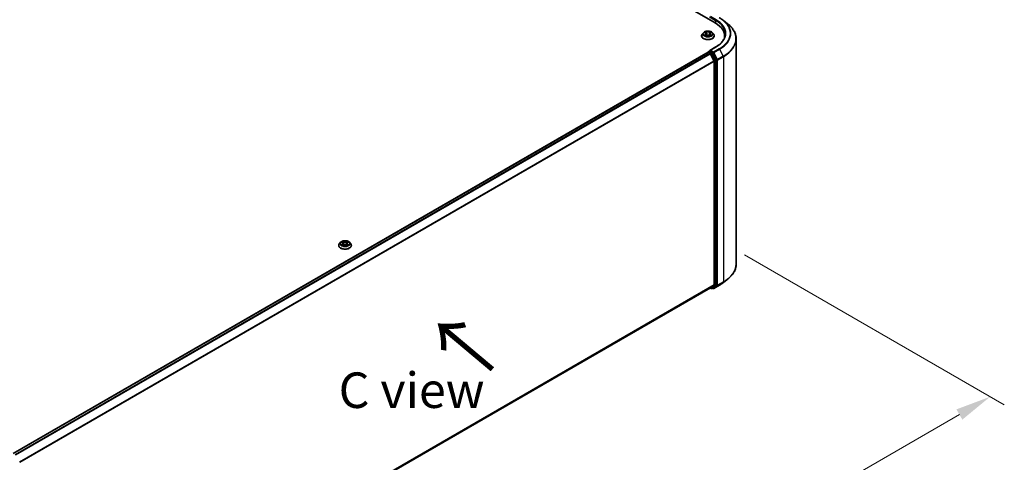
# Model space of a CAD drawing. Units: millimetres. Extents: x 0 to 9695, y 0 to 2248.
# Drawn here: x 54 to 101, y 131 to 152 of the extents above; entities that cross this region are included whole.
import ezdxf

# ---------------------------------------------------------------- set-up
doc = ezdxf.new("R2010")
doc.units = ezdxf.units.MM
doc.header["$LTSCALE"] = 0.666667
doc.layers.get('Defpoints').update_dxf_attribs({"lineweight": 25})
for name, color, linetype, lineweight in [('Dimension (ISO)', 7, 'Continuous', 18), ('Symbol (ISO)', 7, 'Continuous', 18), ('Visible (ISO)', 7, 'Continuous', 35), ('Visible Narrow (ISO)', 7, 'Continuous', 25)]:
    doc.layers.add(name, color=color, linetype=linetype, lineweight=lineweight)
doc.styles.add('Note Text (TK)', font='MS PGothic.ttf')
doc.dimstyles.new('Default - Method 1b (TK)', dxfattribs={"dimscale": 0.666667, "dimtxt": 2.5, "dimasz": 2.5, "dimexe": 1, "dimexo": 1.5, "dimgap": 1, "dimtad": 1, "dimtoh": 1, "dimrnd": 1e-08, "dimdsep": 46, "dimtxsty": 'Note Text (TK)', "dimcen": 0.09, "dimdle": 5, "dimclrd": 100, "dimclre": 100, "dimclrt": 7, "dimadec": 1, "dimazin": 1, "dimtfac": 1, "dimtmove": 0, "dimatfit": 3, "dimfxl": 0, "dimtolj": 1, "dimlwd": -1, "dimlwe": -1, "dimarcsym": 0})

# ---------------------------------------------------------------- blocks, each defined once
blk = doc.blocks.new('*D17')
at = {"layer": 'Defpoints', "color": 0, "transparency": 16777216}
for p in [(87.508, 141.363), (51.519, 120.27), (63.775, 113.193)]:
    blk.add_point(p, dxfattribs=at)
at = {"layer": 'Dimension (ISO)', "color": 100, "transparency": 16777216}
for p, q in [((88.508, 140.785), (100.704, 133.744)), ((98.594, 133.296), (65.219, 114.027)), ((52.519, 119.692), (64.442, 112.808))]:
    blk.add_line(p, q, dxfattribs=at)
for points in [[(98.455, 133.536), (98.733, 133.055), (100.037, 134.129)], [(65.08, 114.267), (65.357, 113.786), (63.775, 113.193)]]:
    blk.add_solid(points, dxfattribs=at)
at = {"layer": 'Dimension (ISO)', "color": 7, "transparency": 16777216, "insert": (80.209, 124.236), "char_height": 1.66667, "attachment_point": 4, "rotation": 30, "style": 'Note Text (TK)'}
blk.add_mtext('\\A1;{\\Q-30.000;\\W0.816;\\H0.816x;500}', dxfattribs=at)

msp = doc.modelspace()

# ---------------------------------------------------------------- linework, layer by layer
at = {"layer": 'Visible (ISO)'}
for p, q in [((53.76266, 170.94224), (87.1236, 151.68129)), ((87.51511, 151.79612), (87.70906, 151.64259)), ((86.5724, 151.2215), (86.52152, 151.16474)), ((86.62223, 151.22773), (86.6659, 151.20162)), ((86.89957, 151.20162), (86.94324, 151.22773)), ((86.94323, 151.22774), (86.94325, 151.22775)), ((86.99307, 151.2215), (87.04395, 151.16474)), ((86.4853, 151.07415), (86.4853, 151.07756)), ((86.6739, 151.07223), (86.71938, 151.09759)), ((86.69279, 151.16576), (86.7012, 151.08745)), ((86.84609, 151.09759), (86.89157, 151.07223)), ((86.87268, 151.16576), (86.86427, 151.08745)), ((87.08017, 151.07415), (87.08017, 151.07756)), ((87.56519, 150.99301), (87.56519, 151.06578)), ((88.10878, 140.35574), (88.10878, 150.93107)), ((54.16152, 131.46351), (86.78911, 150.30105)), ((86.79548, 150.30372), (86.79548, 150.30247)), ((86.80449, 150.29953), (86.88133, 150.25517)), ((86.81086, 150.33036), (86.86258, 150.36022)), ((87.15172, 150.55228), (86.868, 150.38847)), ((86.9973, 150.2887), (86.87701, 150.35815)), ((86.89804, 150.23648), (87.06779, 149.90327)), ((87.17657, 149.95092), (87.01402, 150.27001)), ((87.07283, 149.88428), (87.07283, 139.39269)), ((87.18161, 139.38692), (87.18161, 149.93193)), ((69.44221, 141.23432), (69.44221, 141.23773)), ((69.52931, 141.38167), (69.47843, 141.32491)), ((69.57914, 141.3879), (69.62281, 141.36179)), ((69.63081, 141.2324), (69.67629, 141.25776)), ((69.6497, 141.32593), (69.65811, 141.24762)), ((69.803, 141.25776), (69.84848, 141.2324)), ((69.82959, 141.32593), (69.82119, 141.24762)), ((69.85648, 141.36179), (69.90015, 141.3879)), ((69.90014, 141.38791), (69.90016, 141.38792)), ((69.94998, 141.38167), (70.00086, 141.32491)), ((70.03708, 141.23432), (70.03708, 141.23773)), ((54.46065, 120.51443), (86.89671, 139.24141)), ((86.88858, 139.23671), (86.93115, 139.21213)), ((87.06779, 139.37952), (86.89804, 139.24232)), ((86.96192, 139.21213), (87.01269, 139.24144)), ((87.03275, 139.2121), (86.9973, 139.23256)), ((87.01402, 139.24235), (87.17657, 139.37374)), ((87.06352, 139.2121), (87.33186, 139.36702)), ((87.51511, 139.49069), (87.70906, 139.64422))]:
    msp.add_line(p, q, dxfattribs=at)
for centre, start, end in [((86.82625, 150.30372), 120, 180), ((86.94654, 139.23878), 240, 300), ((87.04813, 139.23874), 240, 300)]:
    msp.add_arc(centre, 0.03077, start, end, dxfattribs=at)
for centre, major_axis, start_param, end_param in [((86.0575, 151.06578), (1.50769, 0), 6.17116049, 7.06858347), ((86.0575, 150.89829), (1.53846, 0), 0.15296584, 0.20062952), ((86.80449, 150.2744), (-0.01538, 0.02665), 5.49778714, 6.28318531), ((86.89877, 150.37071), (-0.04351, 0), 4.71238898, 6.28318531), ((86.87701, 150.38327), (-0.01538, -0.02665), 5.49778714, 6.12363721), ((86.88133, 150.23004), (0.01538, -0.02665), 1.48013644, 2.35619449), ((86.9973, 150.26358), (0.01538, -0.02665), 1.48013644, 2.35619449), ((87.05107, 149.89684), (0.01538, -0.02665), 0.78539816, 1.48013644), ((87.15986, 149.94449), (0.01538, -0.02665), 0.78539816, 1.48013644), ((86.88133, 139.26805), (0.01538, -0.02665), 0, 0.09065989), ((86.9973, 139.26809), (0.01538, -0.02665), 0, 0.09065989), ((87.05107, 139.40525), (0.01538, -0.02665), 0.09065989, 0.78539816), ((87.15986, 139.39948), (0.01538, -0.02665), 0.09065989, 0.78539816)]:
    msp.add_ellipse(centre, major_axis=major_axis, ratio=0.57735027, start_param=start_param, end_param=end_param, dxfattribs=at)
for points, knots in [([(87.33186, 151.91979), (87.34513, 151.91213), (87.3582, 151.90434), (87.38392, 151.88854), (87.39658, 151.88052), (87.42147, 151.86424), (87.4337, 151.85599), (87.45772, 151.83926), (87.46951, 151.83078), (87.49265, 151.81361), (87.504, 151.80492), (87.51511, 151.79612)], [3.141592654, 3.141592654, 3.141592654, 3.141592654, 3.172644837, 3.172644837, 3.203697021, 3.203697021, 3.234749204, 3.234749204, 3.265801387, 3.265801387, 3.296853571, 3.296853571, 3.296853571, 3.296853571]), ([(86.99307, 151.2215), (86.98049, 151.23554), (86.96451, 151.24786), (86.92679, 151.26906), (86.90482, 151.27779), (86.85767, 151.29053), (86.83251, 151.29456), (86.78149, 151.29765), (86.75566, 151.29675), (86.70567, 151.29009), (86.68153, 151.28434), (86.63715, 151.26834), (86.61694, 151.25806), (86.58948, 151.2384), (86.58027, 151.23028), (86.5724, 151.2215)], [1.26296478, 1.26296478, 1.26296478, 1.26296478, 1.5839777, 1.5839777, 1.9184063, 1.9184063, 2.25148375, 2.25148375, 2.58279719, 2.58279719, 2.9145331, 2.9145331, 3.24851107, 3.24851107, 3.4494242, 3.4494242, 3.4494242, 3.4494242]), ([(86.63227, 151.22173), (86.62616, 151.22867), (86.61684, 151.23263), (86.60792, 151.23457), (86.60782, 151.2346), (86.60772, 151.23462)], [0.0019022161, 0.0019022161, 0.0019022161, 0.0019022161, 0.0320559737, 0.0320559737, 0.0323943032, 0.0323943032, 0.0323943032, 0.0323943032]), ([(86.60772, 151.23462), (86.60781, 151.23458), (86.6079, 151.23455), (86.60882, 151.2342), (86.60964, 151.23388), (86.61047, 151.23354)], [-0.03239430317, -0.03239430317, -0.03239430317, -0.03239430317, -0.03205597372, -0.03205597372, -0.02897275834, -0.02897275834, -0.02897275834, -0.02897275834]), ([(86.66465, 151.26705), (86.66461, 151.26709), (86.66457, 151.26712), (86.66447, 151.26721), (86.66441, 151.26726), (86.66435, 151.26731)], [-0.000230599076, -0.000230599076, -0.000230599076, -0.000230599076, 0, 0, 0.000338329447, 0.000338329447, 0.000338329447, 0.000338329447]), ([(86.66435, 151.26731), (86.66439, 151.26726), (86.66443, 151.2672), (86.66449, 151.2671), (86.66452, 151.26706), (86.66454, 151.26702)], [-0.000338329447, -0.000338329447, -0.000338329447, -0.000338329447, 0, 0, 0.000241517914, 0.000241517914, 0.000241517914, 0.000241517914]), ([(86.88849, 151.24554), (86.89424, 151.2535), (86.89752, 151.26169), (86.90104, 151.2672), (86.90108, 151.26726), (86.90111, 151.26731)], [0, 0, 0, 0, 0.0320559737, 0.0320559737, 0.0323943032, 0.0323943032, 0.0323943032, 0.0323943032]), ([(86.90111, 151.26731), (86.90105, 151.26726), (86.90099, 151.26721), (86.9004, 151.26668), (86.89986, 151.26619), (86.89932, 151.26568)], [-0.03239430317, -0.03239430317, -0.03239430317, -0.03239430317, -0.03205597372, -0.03205597372, -0.02897275834, -0.02897275834, -0.02897275834, -0.02897275834]), ([(86.95775, 151.23462), (86.95765, 151.2346), (86.95755, 151.23457), (86.95738, 151.23454), (86.95731, 151.23452), (86.95724, 151.23451)], [-0.000338329447, -0.000338329447, -0.000338329447, -0.000338329447, 0, 0, 0.000241517914, 0.000241517914, 0.000241517914, 0.000241517914]), ([(86.95729, 151.23444), (86.95735, 151.23447), (86.95741, 151.23449), (86.95756, 151.23455), (86.95766, 151.23458), (86.95775, 151.23462)], [-0.000230599076, -0.000230599076, -0.000230599076, -0.000230599076, 0, 0, 0.000338329447, 0.000338329447, 0.000338329447, 0.000338329447]), ([(88.10878, 150.93107), (88.10878, 150.98231), (88.10317, 151.03355), (88.0809, 151.13503), (88.06424, 151.18526), (88.02029, 151.28381), (87.99299, 151.33213), (87.92833, 151.42612), (87.89097, 151.47178), (87.80686, 151.55981), (87.76011, 151.60217), (87.70906, 151.64259)], [2.35619449, 2.35619449, 2.35619449, 2.35619449, 2.482221939, 2.482221939, 2.608249389, 2.608249389, 2.734276838, 2.734276838, 2.860304287, 2.860304287, 2.986331736, 2.986331736, 2.986331736, 2.986331736]), ([(86.52152, 151.16474), (86.51694, 151.15963), (86.51273, 151.15434), (86.50515, 151.14344), (86.50177, 151.13783), (86.4959, 151.12632), (86.49341, 151.12043), (86.48939, 151.10844), (86.48786, 151.10233), (86.48581, 151.09), (86.4853, 151.08378), (86.4853, 151.07756)], [3.449424205, 3.449424205, 3.449424205, 3.449424205, 3.544937527, 3.544937527, 3.64045085, 3.64045085, 3.735964172, 3.735964172, 3.831477495, 3.831477495, 3.926990817, 3.926990817, 3.926990817, 3.926990817]), ([(86.4853, 151.07415), (86.4853, 151.05581), (86.49013, 151.03752), (86.50889, 151.00248), (86.52314, 150.9858), (86.55993, 150.95555), (86.58277, 150.9421), (86.63446, 150.92015), (86.66331, 150.91168), (86.72399, 150.90052), (86.75579, 150.89782), (86.8192, 150.89841), (86.85079, 150.9017), (86.91072, 150.91397), (86.93904, 150.92295), (86.9896, 150.94586), (87.01183, 150.9598), (87.04769, 150.99144), (87.06139, 151.00913), (87.07667, 151.04289), (87.08017, 151.05851), (87.08017, 151.07415)], [3.92699082, 3.92699082, 3.92699082, 3.92699082, 4.2267014, 4.2267014, 4.53911238, 4.53911238, 4.86360542, 4.86360542, 5.18933336, 5.18933336, 5.51408383, 5.51408383, 5.83843868, 5.83843868, 6.16327278, 6.16327278, 6.48907018, 6.48907018, 6.81298523, 6.81298523, 7.06858347, 7.06858347, 7.06858347, 7.06858347]), ([(86.60818, 151.0981), (86.60812, 151.09807), (86.60805, 151.09805), (86.6079, 151.09799), (86.60781, 151.09796), (86.60772, 151.09792)], [-0.000230599076, -0.000230599076, -0.000230599076, -0.000230599076, 0, 0, 0.000338329447, 0.000338329447, 0.000338329447, 0.000338329447]), ([(86.60772, 151.09792), (86.60782, 151.09795), (86.60792, 151.09797), (86.60809, 151.098), (86.60816, 151.09802), (86.60823, 151.09803)], [-0.000338329447, -0.000338329447, -0.000338329447, -0.000338329447, 0, 0, 0.000241517914, 0.000241517914, 0.000241517914, 0.000241517914]), ([(86.64205, 151.09419), (86.6439, 151.09265), (86.64591, 151.0911), (86.65022, 151.08801), (86.65252, 151.08647), (86.65741, 151.08343), (86.66, 151.08193), (86.66544, 151.07899), (86.6683, 151.07755), (86.67302, 151.07533), (86.6748, 151.07453), (86.67662, 151.07375)], [4.534916607, 4.534916607, 4.534916607, 4.534916607, 4.605062038, 4.605062038, 4.675207469, 4.675207469, 4.7453529, 4.7453529, 4.815498331, 4.815498331, 4.856375894, 4.856375894, 4.856375894, 4.856375894]), ([(86.67571, 151.07324), (86.67073, 151.07356), (86.66769, 151.07037), (86.66443, 151.06534), (86.66439, 151.06528), (86.66435, 151.06523)], [0.0024310368, 0.0024310368, 0.0024310368, 0.0024310368, 0.0320559737, 0.0320559737, 0.0323943032, 0.0323943032, 0.0323943032, 0.0323943032]), ([(86.66435, 151.06523), (86.66441, 151.06528), (86.66447, 151.06533), (86.66507, 151.06586), (86.66561, 151.06632), (86.66615, 151.06677)], [-0.03239430317, -0.03239430317, -0.03239430317, -0.03239430317, -0.03205597372, -0.03205597372, -0.02897275834, -0.02897275834, -0.02897275834, -0.02897275834]), ([(86.69279, 151.16576), (86.69249, 151.16855), (86.69185, 151.17131), (86.68992, 151.17671), (86.68864, 151.17933), (86.6855, 151.18439), (86.68364, 151.18683), (86.6794, 151.19147), (86.67702, 151.19368), (86.67179, 151.19784), (86.66895, 151.1998), (86.6659, 151.20162)], [0.847301519, 0.847301519, 0.847301519, 0.847301519, 0.988509822, 0.988509822, 1.129718125, 1.129718125, 1.270926428, 1.270926428, 1.412134731, 1.412134731, 1.553343034, 1.553343034, 1.553343034, 1.553343034]), ([(86.84609, 151.09759), (86.83925, 151.1014), (86.83147, 151.10456), (86.81473, 151.10936), (86.80576, 151.111), (86.78742, 151.11264), (86.77805, 151.11264), (86.7597, 151.111), (86.75074, 151.10936), (86.734, 151.10456), (86.72622, 151.1014), (86.71938, 151.09759)], [1.58824962, 1.58824962, 1.58824962, 1.58824962, 1.89542757, 1.89542757, 2.20260552, 2.20260552, 2.50978346, 2.50978346, 2.81696141, 2.81696141, 3.12413936, 3.12413936, 3.12413936, 3.12413936]), ([(86.89957, 151.20162), (86.89652, 151.1998), (86.89368, 151.19784), (86.88845, 151.19368), (86.88607, 151.19147), (86.88183, 151.18683), (86.87997, 151.18439), (86.87682, 151.17933), (86.87554, 151.17671), (86.87362, 151.17131), (86.87298, 151.16855), (86.87268, 151.16576)], [3.159045946, 3.159045946, 3.159045946, 3.159045946, 3.300254249, 3.300254249, 3.441462552, 3.441462552, 3.582670855, 3.582670855, 3.723879158, 3.723879158, 3.865087461, 3.865087461, 3.865087461, 3.865087461]), ([(86.88885, 151.07375), (86.89067, 151.07453), (86.89245, 151.07533), (86.89717, 151.07755), (86.90003, 151.07899), (86.90547, 151.08193), (86.90806, 151.08343), (86.91295, 151.08647), (86.91525, 151.08801), (86.91956, 151.0911), (86.92157, 151.09265), (86.92342, 151.09419)], [6.139198394, 6.139198394, 6.139198394, 6.139198394, 6.180075957, 6.180075957, 6.250221388, 6.250221388, 6.320366819, 6.320366819, 6.390512249, 6.390512249, 6.46065768, 6.46065768, 6.46065768, 6.46065768]), ([(86.90081, 151.06549), (86.90086, 151.06545), (86.9009, 151.06542), (86.90099, 151.06533), (86.90105, 151.06528), (86.90111, 151.06523)], [-0.000230599076, -0.000230599076, -0.000230599076, -0.000230599076, 0, 0, 0.000338329447, 0.000338329447, 0.000338329447, 0.000338329447]), ([(86.90111, 151.06523), (86.90108, 151.06528), (86.90104, 151.06534), (86.90098, 151.06544), (86.90095, 151.06548), (86.90092, 151.06552)], [-0.000338329447, -0.000338329447, -0.000338329447, -0.000338329447, 0, 0, 0.000241517914, 0.000241517914, 0.000241517914, 0.000241517914]), ([(86.93208, 151.09827), (86.93813, 151.09941), (86.94808, 151.09996), (86.95755, 151.09797), (86.95765, 151.09795), (86.95775, 151.09792)], [0, 0, 0, 0, 0.0320559737, 0.0320559737, 0.0323943032, 0.0323943032, 0.0323943032, 0.0323943032]), ([(86.95775, 151.09792), (86.95766, 151.09796), (86.95756, 151.09799), (86.95665, 151.09834), (86.95583, 151.09863), (86.955, 151.09892)], [-0.03239430317, -0.03239430317, -0.03239430317, -0.03239430317, -0.03205597372, -0.03205597372, -0.02897275834, -0.02897275834, -0.02897275834, -0.02897275834]), ([(87.08017, 151.07756), (87.08017, 151.08378), (87.07965, 151.09), (87.07761, 151.10233), (87.07608, 151.10844), (87.07206, 151.12043), (87.06957, 151.12632), (87.0637, 151.13783), (87.06032, 151.14344), (87.05274, 151.15434), (87.04853, 151.15963), (87.04395, 151.16474)], [0.785398163, 0.785398163, 0.785398163, 0.785398163, 0.880911486, 0.880911486, 0.976424808, 0.976424808, 1.071938131, 1.071938131, 1.167451453, 1.167451453, 1.262964775, 1.262964775, 1.262964775, 1.262964775]), ([(87.59596, 151.16627), (87.59596, 151.12162), (87.58988, 151.07697), (87.56558, 150.98839), (87.54735, 150.94447), (87.49887, 150.85832), (87.46862, 150.8161), (87.39663, 150.73453), (87.35489, 150.69518), (87.26088, 150.62048), (87.20862, 150.58513), (87.15172, 150.55228)], [3.926990817, 3.926990817, 3.926990817, 3.926990817, 4.08407045, 4.08407045, 4.241150082, 4.241150082, 4.398229715, 4.398229715, 4.555309348, 4.555309348, 4.71238898, 4.71238898, 4.71238898, 4.71238898]), ([(86.86258, 150.36022), (86.8639, 150.36098), (86.86612, 150.36139), (86.87131, 150.36078), (86.87426, 150.35974), (86.87701, 150.35815)], [0.038953354, 0.038953354, 0.038953354, 0.038953354, 0.0503345484, 0.0503345484, 0.0617157428, 0.0617157428, 0.0617157428, 0.0617157428]), ([(69.47843, 141.32491), (69.47385, 141.3198), (69.46965, 141.31451), (69.46206, 141.30361), (69.45868, 141.298), (69.45281, 141.28649), (69.45032, 141.2806), (69.4463, 141.2686), (69.44477, 141.2625), (69.44273, 141.25017), (69.44221, 141.24395), (69.44221, 141.23773)], [3.449424205, 3.449424205, 3.449424205, 3.449424205, 3.544937527, 3.544937527, 3.64045085, 3.64045085, 3.735964172, 3.735964172, 3.831477495, 3.831477495, 3.926990817, 3.926990817, 3.926990817, 3.926990817]), ([(69.44221, 141.23432), (69.44221, 141.21598), (69.44704, 141.19769), (69.4658, 141.16264), (69.48005, 141.14597), (69.51684, 141.11572), (69.53969, 141.10227), (69.59137, 141.08032), (69.62022, 141.07185), (69.6809, 141.06068), (69.7127, 141.05799), (69.77611, 141.05858), (69.80771, 141.06187), (69.86764, 141.07414), (69.89595, 141.08312), (69.94651, 141.10603), (69.96874, 141.11997), (70.0046, 141.15161), (70.0183, 141.1693), (70.03358, 141.20306), (70.03708, 141.21868), (70.03708, 141.23432)], [3.92699082, 3.92699082, 3.92699082, 3.92699082, 4.2267014, 4.2267014, 4.53911238, 4.53911238, 4.86360542, 4.86360542, 5.18933336, 5.18933336, 5.51408383, 5.51408383, 5.83843868, 5.83843868, 6.16327278, 6.16327278, 6.48907018, 6.48907018, 6.81298523, 6.81298523, 7.06858347, 7.06858347, 7.06858347, 7.06858347]), ([(69.94998, 141.38167), (69.9374, 141.39571), (69.92142, 141.40802), (69.8837, 141.42923), (69.86173, 141.43796), (69.81458, 141.4507), (69.78942, 141.45473), (69.73841, 141.45782), (69.71257, 141.45692), (69.66259, 141.45026), (69.63844, 141.44451), (69.59407, 141.42851), (69.57385, 141.41823), (69.5464, 141.39857), (69.53719, 141.39045), (69.52931, 141.38167)], [1.26296478, 1.26296478, 1.26296478, 1.26296478, 1.5839777, 1.5839777, 1.9184063, 1.9184063, 2.25148375, 2.25148375, 2.58279719, 2.58279719, 2.9145331, 2.9145331, 3.24851107, 3.24851107, 3.4494242, 3.4494242, 3.4494242, 3.4494242]), ([(69.58919, 141.3819), (69.58308, 141.38884), (69.57375, 141.39279), (69.56483, 141.39474), (69.56473, 141.39476), (69.56463, 141.39479)], [0.0019022161, 0.0019022161, 0.0019022161, 0.0019022161, 0.0320559737, 0.0320559737, 0.0323943032, 0.0323943032, 0.0323943032, 0.0323943032]), ([(69.56463, 141.39479), (69.56473, 141.39475), (69.56482, 141.39472), (69.56573, 141.39437), (69.56655, 141.39405), (69.56738, 141.39371)], [-0.03239430317, -0.03239430317, -0.03239430317, -0.03239430317, -0.03205597372, -0.03205597372, -0.02897275834, -0.02897275834, -0.02897275834, -0.02897275834]), ([(69.56509, 141.25826), (69.56503, 141.25824), (69.56497, 141.25822), (69.56482, 141.25816), (69.56473, 141.25813), (69.56463, 141.25809)], [-0.000230599076, -0.000230599076, -0.000230599076, -0.000230599076, 0, 0, 0.000338329447, 0.000338329447, 0.000338329447, 0.000338329447]), ([(69.56463, 141.25809), (69.56473, 141.25811), (69.56483, 141.25814), (69.565, 141.25817), (69.56507, 141.25819), (69.56514, 141.2582)], [-0.000338329447, -0.000338329447, -0.000338329447, -0.000338329447, 0, 0, 0.000241517914, 0.000241517914, 0.000241517914, 0.000241517914]), ([(69.59896, 141.25436), (69.60081, 141.25282), (69.60282, 141.25127), (69.60713, 141.24818), (69.60943, 141.24664), (69.61432, 141.2436), (69.61691, 141.2421), (69.62235, 141.23916), (69.62521, 141.23772), (69.62993, 141.2355), (69.63171, 141.2347), (69.63353, 141.23392)], [4.534916607, 4.534916607, 4.534916607, 4.534916607, 4.605062038, 4.605062038, 4.675207469, 4.675207469, 4.7453529, 4.7453529, 4.815498331, 4.815498331, 4.856375894, 4.856375894, 4.856375894, 4.856375894]), ([(69.62157, 141.42722), (69.62153, 141.42725), (69.62149, 141.42729), (69.62139, 141.42738), (69.62133, 141.42743), (69.62127, 141.42748)], [-0.000230599076, -0.000230599076, -0.000230599076, -0.000230599076, 0, 0, 0.000338329447, 0.000338329447, 0.000338329447, 0.000338329447]), ([(69.62127, 141.42748), (69.6213, 141.42743), (69.62134, 141.42737), (69.6214, 141.42727), (69.62143, 141.42723), (69.62146, 141.42719)], [-0.000338329447, -0.000338329447, -0.000338329447, -0.000338329447, 0, 0, 0.000241517914, 0.000241517914, 0.000241517914, 0.000241517914]), ([(69.63263, 141.23341), (69.62764, 141.23372), (69.6246, 141.23053), (69.62134, 141.22551), (69.6213, 141.22545), (69.62127, 141.2254)], [0.0024310368, 0.0024310368, 0.0024310368, 0.0024310368, 0.0320559737, 0.0320559737, 0.0323943032, 0.0323943032, 0.0323943032, 0.0323943032]), ([(69.62127, 141.2254), (69.62133, 141.22545), (69.62139, 141.2255), (69.62198, 141.22603), (69.62252, 141.22649), (69.62306, 141.22694)], [-0.03239430317, -0.03239430317, -0.03239430317, -0.03239430317, -0.03205597372, -0.03205597372, -0.02897275834, -0.02897275834, -0.02897275834, -0.02897275834]), ([(69.6497, 141.32593), (69.6494, 141.32872), (69.64876, 141.33148), (69.64684, 141.33687), (69.64556, 141.3395), (69.64241, 141.34456), (69.64055, 141.347), (69.63631, 141.35164), (69.63393, 141.35385), (69.6287, 141.35801), (69.62586, 141.35997), (69.62281, 141.36179)], [0.847301519, 0.847301519, 0.847301519, 0.847301519, 0.988509822, 0.988509822, 1.129718125, 1.129718125, 1.270926428, 1.270926428, 1.412134731, 1.412134731, 1.553343034, 1.553343034, 1.553343034, 1.553343034]), ([(69.803, 141.25776), (69.79616, 141.26157), (69.78838, 141.26473), (69.77164, 141.26953), (69.76268, 141.27117), (69.74433, 141.27281), (69.73496, 141.27281), (69.71662, 141.27117), (69.70765, 141.26953), (69.69091, 141.26473), (69.68313, 141.26157), (69.67629, 141.25776)], [1.58824962, 1.58824962, 1.58824962, 1.58824962, 1.89542757, 1.89542757, 2.20260552, 2.20260552, 2.50978346, 2.50978346, 2.81696141, 2.81696141, 3.12413936, 3.12413936, 3.12413936, 3.12413936]), ([(69.85648, 141.36179), (69.85343, 141.35997), (69.85059, 141.35801), (69.84536, 141.35385), (69.84298, 141.35164), (69.83874, 141.347), (69.83688, 141.34456), (69.83374, 141.3395), (69.83246, 141.33687), (69.83053, 141.33148), (69.82989, 141.32872), (69.82959, 141.32593)], [3.159045946, 3.159045946, 3.159045946, 3.159045946, 3.300254249, 3.300254249, 3.441462552, 3.441462552, 3.582670855, 3.582670855, 3.723879158, 3.723879158, 3.865087461, 3.865087461, 3.865087461, 3.865087461]), ([(69.8454, 141.40571), (69.85115, 141.41367), (69.85443, 141.42186), (69.85795, 141.42737), (69.85799, 141.42743), (69.85803, 141.42748)], [0, 0, 0, 0, 0.0320559737, 0.0320559737, 0.0323943032, 0.0323943032, 0.0323943032, 0.0323943032]), ([(69.84576, 141.23392), (69.84758, 141.2347), (69.84936, 141.2355), (69.85408, 141.23772), (69.85694, 141.23916), (69.86238, 141.2421), (69.86497, 141.2436), (69.86986, 141.24664), (69.87216, 141.24818), (69.87647, 141.25127), (69.87848, 141.25282), (69.88033, 141.25436)], [6.139198394, 6.139198394, 6.139198394, 6.139198394, 6.180075957, 6.180075957, 6.250221388, 6.250221388, 6.320366819, 6.320366819, 6.390512249, 6.390512249, 6.46065768, 6.46065768, 6.46065768, 6.46065768]), ([(69.85803, 141.42748), (69.85797, 141.42743), (69.85791, 141.42738), (69.85731, 141.42685), (69.85677, 141.42636), (69.85623, 141.42585)], [-0.03239430317, -0.03239430317, -0.03239430317, -0.03239430317, -0.03205597372, -0.03205597372, -0.02897275834, -0.02897275834, -0.02897275834, -0.02897275834]), ([(69.85773, 141.22566), (69.85777, 141.22562), (69.85781, 141.22559), (69.85791, 141.2255), (69.85797, 141.22545), (69.85803, 141.2254)], [-0.000230599076, -0.000230599076, -0.000230599076, -0.000230599076, 0, 0, 0.000338329447, 0.000338329447, 0.000338329447, 0.000338329447]), ([(69.85803, 141.2254), (69.85799, 141.22545), (69.85795, 141.22551), (69.85789, 141.22561), (69.85786, 141.22565), (69.85784, 141.22569)], [-0.000338329447, -0.000338329447, -0.000338329447, -0.000338329447, 0, 0, 0.000241517914, 0.000241517914, 0.000241517914, 0.000241517914]), ([(69.88899, 141.25843), (69.89504, 141.25957), (69.90499, 141.26013), (69.91446, 141.25814), (69.91456, 141.25811), (69.91466, 141.25809)], [0, 0, 0, 0, 0.0320559737, 0.0320559737, 0.0323943032, 0.0323943032, 0.0323943032, 0.0323943032]), ([(69.91466, 141.25809), (69.91457, 141.25813), (69.91448, 141.25816), (69.91357, 141.2585), (69.91274, 141.2588), (69.91191, 141.25909)], [-0.03239430317, -0.03239430317, -0.03239430317, -0.03239430317, -0.03205597372, -0.03205597372, -0.02897275834, -0.02897275834, -0.02897275834, -0.02897275834]), ([(69.91466, 141.39479), (69.91456, 141.39476), (69.91446, 141.39474), (69.91429, 141.39471), (69.91422, 141.39469), (69.91415, 141.39468)], [-0.000338329447, -0.000338329447, -0.000338329447, -0.000338329447, 0, 0, 0.000241517914, 0.000241517914, 0.000241517914, 0.000241517914]), ([(69.9142, 141.39461), (69.91427, 141.39464), (69.91433, 141.39466), (69.91448, 141.39472), (69.91457, 141.39475), (69.91466, 141.39479)], [-0.000230599076, -0.000230599076, -0.000230599076, -0.000230599076, 0, 0, 0.000338329447, 0.000338329447, 0.000338329447, 0.000338329447]), ([(70.03708, 141.23773), (70.03708, 141.24395), (70.03657, 141.25017), (70.03452, 141.2625), (70.03299, 141.2686), (70.02897, 141.2806), (70.02649, 141.28649), (70.02062, 141.298), (70.01723, 141.30361), (70.00965, 141.31451), (70.00544, 141.3198), (70.00086, 141.32491)], [0.785398163, 0.785398163, 0.785398163, 0.785398163, 0.880911486, 0.880911486, 0.976424808, 0.976424808, 1.071938131, 1.071938131, 1.167451453, 1.167451453, 1.262964775, 1.262964775, 1.262964775, 1.262964775]), ([(88.10878, 140.35574), (88.10878, 140.3045), (88.10317, 140.25325), (88.0809, 140.15178), (88.06424, 140.10155), (88.02029, 140.003), (87.99299, 139.95468), (87.92833, 139.86069), (87.89097, 139.81502), (87.80686, 139.727), (87.76011, 139.68464), (87.70906, 139.64422)], [3.926990817, 3.926990817, 3.926990817, 3.926990817, 4.053018266, 4.053018266, 4.179045715, 4.179045715, 4.305073165, 4.305073165, 4.431100614, 4.431100614, 4.557128063, 4.557128063, 4.557128063, 4.557128063]), ([(87.33186, 139.36702), (87.34513, 139.37468), (87.3582, 139.38247), (87.38392, 139.39827), (87.39658, 139.40629), (87.42147, 139.42257), (87.4337, 139.43082), (87.45772, 139.44755), (87.46951, 139.45602), (87.49265, 139.47319), (87.504, 139.48189), (87.51511, 139.49069)], [1.570796327, 1.570796327, 1.570796327, 1.570796327, 1.60184851, 1.60184851, 1.632900694, 1.632900694, 1.663952877, 1.663952877, 1.695005061, 1.695005061, 1.726057244, 1.726057244, 1.726057244, 1.726057244])]:
    msp.add_open_spline(points, degree=3, knots=knots, dxfattribs=at)
for points in [[(86.61047, 151.23354), (86.61446, 151.23191), (86.61847, 151.22998), (86.62224, 151.22774)], [(86.89932, 151.26568), (86.89424, 151.26095), (86.88908, 151.25509), (86.8833, 151.24946)], [(86.66615, 151.06677), (86.66869, 151.06889), (86.67124, 151.07076), (86.67389, 151.07224)], [(86.955, 151.09892), (86.94723, 151.1016), (86.93936, 151.10326), (86.93344, 151.10439)], [(69.56738, 141.39371), (69.57137, 141.39208), (69.57539, 141.39015), (69.57915, 141.38791)], [(69.62306, 141.22694), (69.6256, 141.22906), (69.62816, 141.23093), (69.63081, 141.23241)], [(69.85623, 141.42585), (69.85116, 141.42112), (69.846, 141.41526), (69.84021, 141.40963)], [(69.91191, 141.25909), (69.90414, 141.26177), (69.89627, 141.26343), (69.89036, 141.26455)]]:
    msp.add_open_spline(points, degree=3, dxfattribs=at)
at = {"layer": 'Visible Narrow (ISO)'}
for p, q in [((86.85526, 151.96183), (87.14535, 151.79434)), ((87.16711, 151.83203), (86.89877, 151.98695)), ((87.14535, 151.79434), (87.14535, 151.66847)), ((86.60772, 151.23462), (86.66327, 151.20141)), ((86.72188, 151.23524), (86.66435, 151.26731)), ((86.68217, 151.24946), (86.71833, 151.2293)), ((86.71315, 151.15667), (86.69478, 151.22294)), ((86.71833, 151.2293), (86.71315, 151.15667)), ((86.90111, 151.26731), (86.84359, 151.23524)), ((86.84714, 151.2293), (86.8833, 151.24946)), ((86.84714, 151.2293), (86.85232, 151.15667)), ((86.87068, 151.22294), (86.85232, 151.15667)), ((86.9022, 151.20141), (86.95775, 151.23462)), ((86.66327, 151.13113), (86.60772, 151.09792)), ((86.63202, 151.10439), (86.66694, 151.12526)), ((86.65054, 151.08783), (86.64688, 151.09373)), ((86.66435, 151.06523), (86.72188, 151.0973)), ((86.66694, 151.12526), (86.67055, 151.07649)), ((86.67086, 151.07225), (86.67086, 151.07223)), ((86.67099, 151.07045), (86.67099, 151.07045)), ((86.84359, 151.0973), (86.90111, 151.06523)), ((86.89447, 151.07045), (86.89447, 151.07045)), ((86.89461, 151.07225), (86.8946, 151.07223)), ((86.89852, 151.12526), (86.89492, 151.07649)), ((86.89852, 151.12526), (86.93344, 151.10439)), ((86.95775, 151.09792), (86.9022, 151.13113)), ((86.91859, 151.09373), (86.91493, 151.08783)), ((54.17055, 131.45832), (86.80449, 150.29953)), ((86.82625, 150.32884), (86.87701, 150.35815)), ((86.94654, 150.25939), (86.82625, 150.32884)), ((86.89877, 150.39583), (87.16711, 150.55076)), ((87.04813, 150.3096), (86.89877, 150.39583)), ((87.31647, 150.46452), (87.04813, 150.3096)), ((87.06485, 150.29091), (87.33319, 150.44583)), ((87.23459, 149.95771), (87.06485, 150.29091)), ((87.33319, 150.44583), (87.50293, 150.11263)), ((54.24739, 131.41395), (86.88133, 150.25517)), ((54.27193, 131.39978), (86.89804, 150.23648)), ((54.45186, 131.07246), (87.06779, 149.90327)), ((54.45977, 131.05512), (87.07283, 149.88428)), ((86.89755, 150.23743), (86.92478, 150.2217)), ((86.92478, 150.2217), (87.08733, 149.90262)), ((86.9973, 150.2887), (86.94654, 150.25939)), ((86.96325, 150.2407), (87.01402, 150.27001)), ((87.1258, 149.92161), (86.96325, 150.2407)), ((86.9973, 150.2887), (87.02638, 150.27191)), ((87.02638, 150.27191), (87.19612, 149.93871)), ((87.08733, 149.90262), (87.08733, 139.35761)), ((87.17657, 149.95092), (87.1258, 149.92161)), ((87.13085, 149.90262), (87.18161, 149.93193)), ((87.13085, 139.35761), (87.13085, 149.90262)), ((87.19612, 149.93871), (87.19612, 139.36338)), ((87.50293, 150.11263), (87.23459, 149.95771)), ((87.23963, 149.93871), (87.50797, 150.09364)), ((87.23963, 139.36338), (87.23963, 149.93871)), ((87.50797, 150.09364), (87.50797, 139.51831)), ((69.56463, 141.39479), (69.62018, 141.36158)), ((69.62018, 141.2913), (69.56463, 141.25809)), ((69.58894, 141.26455), (69.62386, 141.28543)), ((69.60746, 141.248), (69.60379, 141.2539)), ((69.67879, 141.39541), (69.62127, 141.42748)), ((69.62127, 141.2254), (69.67879, 141.25747)), ((69.62386, 141.28543), (69.62746, 141.23666)), ((69.62777, 141.23242), (69.62778, 141.2324)), ((69.62791, 141.23062), (69.62791, 141.23062)), ((69.63908, 141.40963), (69.67524, 141.38947)), ((69.67006, 141.31684), (69.6517, 141.38311)), ((69.67524, 141.38947), (69.67006, 141.31684)), ((69.85803, 141.42748), (69.80051, 141.39541)), ((69.80051, 141.25747), (69.85803, 141.2254)), ((69.80405, 141.38947), (69.84021, 141.40963)), ((69.80405, 141.38947), (69.80923, 141.31684)), ((69.8276, 141.38311), (69.80923, 141.31684)), ((69.85139, 141.23062), (69.85139, 141.23062)), ((69.85152, 141.23242), (69.85152, 141.2324)), ((69.85544, 141.28543), (69.85183, 141.23666)), ((69.85544, 141.28543), (69.89036, 141.26455)), ((69.85911, 141.36158), (69.91466, 141.39479)), ((69.91466, 141.25809), (69.85911, 141.2913)), ((69.8755, 141.2539), (69.87184, 141.248)), ((54.46065, 120.56404), (87.07283, 139.39269)), ((54.46065, 120.55378), (87.06779, 139.37952)), ((54.46065, 120.51458), (86.89804, 139.24232)), ((86.92478, 139.22622), (86.89755, 139.24194)), ((87.08733, 139.35761), (86.92478, 139.22622)), ((86.96325, 139.21304), (87.1258, 139.34443)), ((87.01402, 139.24235), (86.96325, 139.21304)), ((87.02638, 139.22618), (87.00632, 139.23776)), ((87.19612, 139.36338), (87.02638, 139.22618)), ((87.33319, 139.36793), (87.06485, 139.21301)), ((87.06485, 139.21301), (87.23459, 139.35021)), ((87.1258, 139.34443), (87.17657, 139.37374)), ((87.18161, 139.38692), (87.13085, 139.35761)), ((87.23459, 139.35021), (87.50293, 139.50514)), ((87.50797, 139.51831), (87.23963, 139.36338)), ((87.33319, 139.36793), (87.50293, 139.50514))]:
    msp.add_line(p, q, dxfattribs=at)
for centre, major_axis, ratio, start_param, end_param in [((87.16711, 151.80691), (0.01538, 0.02665), 0.57735027, 0.78539816, 2.35619449), ((86.0575, 151.16627), (1.53846, 0), 0.57735027, 0, 0.78539816), ((86.0575, 151.19139), (1.56923, 0), 0.57735027, 5.49778714, 7.06858347), ((86.0575, 151.19139), (1.78046, 0), 0.57735027, 5.49778714, 7.06858347), ((86.0575, 151.18235), (1.8041, 0), 0.57735027, 5.49778714, 6.91332255), ((86.78273, 151.15865), (-0.23684, 0), 0.57735027, 5.8056187, 9.90234457), ((86.78273, 151.16627), (-0.21129, 0), 0.57735027, 5.30710262, 5.68847167), ((86.78273, 151.14301), (0.16535, 0), 0.57735027, 2.17629431, 2.42062218), ((86.67862, 151.2477), (-0.00419, -0.00296), 0.18497367, 1.04331702, 2.43849919), ((86.6651, 151.22637), (0.02171, -0.04339), 0.54762693, 1.22702055, 1.84227642), ((86.69123, 151.22119), (-0.00494, -0.00137), 0.22291783, 3.85158054, 5.20700366), ((86.72188, 151.23106), (-0.0025, -0.00448), 0.56718618, 3.91841516, 5.40194502), ((86.78273, 151.26781), (0.09272, 0), 0.57735027, 3.94444411, 5.48033385), ((86.78273, 151.27163), (-0.08761, 0), 0.57735027, 0.80285146, 2.3387412), ((86.84359, 151.23106), (0.0025, -0.00448), 0.56718618, 0.88124028, 2.36477015), ((86.90037, 151.22637), (-0.02171, -0.04339), 0.54762693, 4.44090888, 5.05616476), ((86.87423, 151.22119), (-0.00494, 0.00137), 0.22291783, 4.2177743, 5.57319742), ((86.78273, 151.14301), (0.16535, 0), 0.57735027, 0.72097047, 0.96529834), ((86.88685, 151.2477), (-0.00419, 0.00296), 0.18497367, 0.70309346, 2.09827563), ((86.78273, 151.16627), (-0.21129, 0), 0.57735027, 3.7363063, 4.11767534), ((86.0575, 150.94715), (2.04415, 0), 0.57735027, 5.49778714, 6.91332255), ((86.78273, 151.08669), (-0.29412, 0), 0.57735027, 5.8056187, 9.90234457), ((86.78273, 151.07756), (-0.29744, 0), 0.57735027, 0, 3.14159265), ((86.78273, 151.07415), (0.29744, 0), 0.57735027, 3.14159265, 6.28318531), ((86.78273, 151.16627), (0.21129, 0), 0.57735027, 3.7363063, 4.11767534), ((86.6357, 151.1027), (-0.00099, -0.00503), 0.77975364, 4.52690487, 5.92208704), ((86.62001, 151.06451), (-0.01617, -0.03861), 0.71221962, 2.67200967, 3.28726555), ((86.65056, 151.09205), (-0.00436, -0.0027), 0.72973605, 5.16344533, 5.77548257), ((86.66327, 151.19722), (0.00263, 0.0044), 0.58733849, 0, 0.79427846), ((86.60025, 151.16627), (0.08761, 0), 0.57735027, 5.51524044, 7.05113018), ((86.66327, 151.12695), (0.00263, -0.0044), 0.58733849, 0.86378433, 2.3473142), ((86.60025, 151.16245), (0.09272, 0), 0.57735027, 5.51524044, 6.34508866), ((86.7096, 151.15491), (-0.00494, -0.00137), 0.22288452, 3.85157383, 5.20261978), ((86.72188, 151.09311), (-0.0025, 0.00448), 0.56718618, 5.5063628, 6.28318531), ((86.78273, 151.06091), (0.08761, 0), 0.57735027, 0.80285146, 2.3387412), ((86.84359, 151.09311), (0.0025, 0.00448), 0.56718618, 0, 0.7768225), ((86.85586, 151.15491), (-0.00494, 0.00137), 0.22288452, 4.22215818, 5.57320413), ((86.96522, 151.16627), (-0.08761, 0), 0.57735027, 5.51524044, 7.05113018), ((86.96522, 151.16245), (-0.09272, 0), 0.57735027, 6.22128195, 7.05113018), ((86.9022, 151.12695), (-0.00263, -0.0044), 0.58733849, 3.93587111, 5.41940097), ((86.9022, 151.19722), (-0.00263, 0.0044), 0.58733849, 5.48890685, 6.28318531), ((86.78273, 151.16627), (0.21129, 0), 0.57735027, 5.30710262, 5.68847167), ((86.94546, 151.06451), (0.01617, -0.03861), 0.71221962, 2.99591976, 3.61117564), ((86.91491, 151.09205), (-0.00436, 0.0027), 0.72973605, 3.64929539, 4.26133263), ((86.92977, 151.1027), (0.00099, -0.00503), 0.77975364, 0.36109827, 1.75628044), ((86.0575, 150.93107), (2.05128, 0), 0.57735027, 5.49778714, 6.28318531), ((86.82625, 150.30372), (-0.03077, 0), 0.57735027, 0, 0.07012361), ((86.82625, 150.30372), (0.01538, 0.02665), 0.57735027, 0.78539816, 2.06167901), ((86.82625, 150.30372), (-0.01538, 0.02665), 0.57735027, 5.49778714, 6.28318531), ((87.04813, 150.28448), (0.01538, 0.02665), 0.57735027, 0.78539816, 2.35619449), ((87.04813, 150.28448), (-0.02742, -0.01397), 0.07392213, 0.61742098, 2.18821731), ((87.04813, 150.28448), (-0.01538, 0.02665), 0.57735027, 4.62172909, 5.49778714), ((87.16711, 150.52563), (-0.01538, 0.02665), 0.57735027, 5.49778714, 6.28318531), ((87.31647, 150.4394), (0.01538, -0.02665), 0.57735027, 1.48013644, 2.35619449), ((86.94654, 150.23427), (0.01538, 0.02665), 0.57735027, 0.78539816, 2.35619449), ((86.94654, 150.23427), (-0.02742, -0.01397), 0.07392213, 0.61742098, 2.18821731), ((86.94654, 150.23427), (-0.01538, 0.02665), 0.57735027, 4.62172909, 5.49778714), ((87.10909, 149.91518), (0.02742, 0.01397), 0.07392213, 3.75901364, 5.32980996), ((87.10909, 149.91518), (-0.03077, 0), 0.57735027, 0.78539816, 2.35619449), ((87.10909, 149.91518), (-0.01538, 0.02665), 0.57735027, 3.92699082, 4.62172909), ((87.21788, 149.95127), (0.02742, 0.01397), 0.07392213, 3.75901364, 5.32980996), ((87.21788, 149.95127), (-0.03077, 0), 0.57735027, 0.78539816, 2.35619449), ((87.21788, 149.95127), (-0.01538, 0.02665), 0.57735027, 3.92699082, 4.62172909), ((87.48621, 150.1062), (-0.01538, 0.02665), 0.57735027, 3.92699082, 4.62172909), ((69.73965, 141.24686), (-0.29412, 0), 0.57735027, 5.8056187, 9.90234457), ((69.73965, 141.23773), (-0.29744, 0), 0.57735027, 0, 3.14159265), ((69.73965, 141.23432), (0.29744, 0), 0.57735027, 3.14159265, 6.28318531), ((69.73965, 141.31882), (-0.23684, 0), 0.57735027, 5.8056187, 9.90234457), ((69.73965, 141.32644), (-0.21129, 0), 0.57735027, 5.30710262, 5.68847167), ((69.73965, 141.32644), (0.21129, 0), 0.57735027, 3.7363063, 4.11767534), ((69.59261, 141.26287), (-0.00099, -0.00503), 0.77975364, 4.52690487, 5.92208704), ((69.57693, 141.22468), (-0.01617, -0.03861), 0.71221962, 2.67200967, 3.28726555), ((69.60747, 141.25221), (-0.00436, -0.0027), 0.72973605, 5.16344533, 5.77548257), ((69.73965, 141.30318), (0.16535, 0), 0.57735027, 2.17629431, 2.42062218), ((69.62018, 141.35739), (0.00263, 0.0044), 0.58733849, 0, 0.79427846), ((69.55716, 141.32644), (0.08761, 0), 0.57735027, 5.51524044, 7.05113018), ((69.62018, 141.28712), (0.00263, -0.0044), 0.58733849, 0.86378433, 2.3473142), ((69.55716, 141.32262), (0.09272, 0), 0.57735027, 5.51524044, 6.34508866), ((69.63553, 141.40787), (-0.00419, -0.00296), 0.18497367, 1.04331702, 2.43849919), ((69.62201, 141.38654), (0.02171, -0.04339), 0.54762693, 1.22702055, 1.84227642), ((69.64815, 141.38135), (-0.00494, -0.00137), 0.22291783, 3.85158054, 5.20700366), ((69.66652, 141.31508), (-0.00494, -0.00137), 0.22288452, 3.85157383, 5.20261978), ((69.67879, 141.39123), (-0.0025, -0.00448), 0.56718618, 3.91841516, 5.40194502), ((69.73965, 141.42798), (0.09272, 0), 0.57735027, 3.94444411, 5.48033385), ((69.67879, 141.25328), (-0.0025, 0.00448), 0.56718618, 5.5063628, 6.28318531), ((69.73965, 141.4318), (-0.08761, 0), 0.57735027, 0.80285146, 2.3387412), ((69.73965, 141.22108), (0.08761, 0), 0.57735027, 0.80285146, 2.3387412), ((69.80051, 141.39123), (0.0025, -0.00448), 0.56718618, 0.88124028, 2.36477015), ((69.80051, 141.25328), (0.0025, 0.00448), 0.56718618, 0, 0.7768225), ((69.81278, 141.31508), (-0.00494, 0.00137), 0.22288452, 4.22215818, 5.57320413), ((69.92213, 141.32644), (-0.08761, 0), 0.57735027, 5.51524044, 7.05113018), ((69.85728, 141.38654), (-0.02171, -0.04339), 0.54762693, 4.44090888, 5.05616476), ((69.83115, 141.38135), (-0.00494, 0.00137), 0.22291783, 4.2177743, 5.57319742), ((69.92213, 141.32262), (-0.09272, 0), 0.57735027, 6.22128195, 7.05113018), ((69.73965, 141.30318), (0.16535, 0), 0.57735027, 0.72097047, 0.96529834), ((69.84376, 141.40787), (-0.00419, 0.00296), 0.18497367, 0.70309346, 2.09827563), ((69.85911, 141.28712), (-0.00263, -0.0044), 0.58733849, 3.93587111, 5.41940097), ((69.85911, 141.35739), (-0.00263, 0.0044), 0.58733849, 5.48890685, 6.28318531), ((69.73965, 141.32644), (-0.21129, 0), 0.57735027, 3.7363063, 4.11767534), ((69.73965, 141.32644), (0.21129, 0), 0.57735027, 5.30710262, 5.68847167), ((69.90237, 141.22468), (0.01617, -0.03861), 0.71221962, 2.99591976, 3.61117564), ((69.87182, 141.25221), (-0.00436, 0.0027), 0.72973605, 3.64929539, 4.26133263), ((69.88668, 141.26287), (0.00099, -0.00503), 0.77975364, 0.36109827, 1.75628044), ((86.0575, 140.35574), (2.05128, 0), 0.57735027, 5.49778714, 6.28318531), ((86.94654, 139.23878), (-0.01538, -0.02665), 0.57735027, 5.49778714, 6.28318531), ((86.94654, 139.23878), (0.01934, -0.02393), 0.8131434, 4.58504495, 6.15584128), ((86.94654, 139.23878), (0.01538, -0.02665), 0.57735027, 0, 0.09065989), ((87.04813, 139.23874), (-0.01538, -0.02665), 0.57735027, 5.49778714, 6.28318531), ((87.04813, 139.23874), (0.01934, -0.02393), 0.8131434, 4.58504495, 6.15584128), ((87.04813, 139.23874), (0.01538, -0.02665), 0.57735027, 0, 0.09065989), ((87.10909, 139.37017), (0.03077, 0), 0.57735027, 3.92699082, 5.49778714), ((87.10909, 139.37017), (0.01934, -0.02393), 0.8131434, 4.58504495, 6.15584128), ((87.10909, 139.37017), (0.01538, -0.02665), 0.57735027, 0.09065989, 0.78539816), ((87.21788, 139.37594), (0.03077, 0), 0.57735027, 3.92699082, 5.49778714), ((87.21788, 139.37594), (0.01934, -0.02393), 0.8131434, 4.58504495, 6.15584128), ((87.21788, 139.37594), (0.01538, -0.02665), 0.57735027, 0.09065989, 0.78539816), ((87.31647, 139.39367), (0.01538, -0.02665), 0.57735027, 0, 0.09065989), ((86.0575, 140.10445), (-1.8041, 0), 0.57735027, 2.35619449, 2.51145541), ((86.0575, 140.33966), (2.04415, 0), 0.57735027, 5.49778714, 5.65304806), ((87.48621, 139.53087), (0.01538, -0.02665), 0.57735027, 0.09065989, 0.78539816)]:
    msp.add_ellipse(centre, major_axis=major_axis, ratio=ratio, start_param=start_param, end_param=end_param, dxfattribs=at)
for centre in [(86.78273, 151.16627), (69.73965, 141.32644)]:
    msp.add_ellipse(centre, major_axis=(0.21964, 0), ratio=0.57735027, dxfattribs=at)
for points in [[(86.66454, 151.26702), (86.668, 151.26157), (86.67127, 151.25344), (86.67698, 151.24554)], [(86.68217, 151.24946), (86.67581, 151.25565), (86.67021, 151.26211), (86.66465, 151.26705)], [(86.67698, 151.24554), (86.68218, 151.23835), (86.68627, 151.22996), (86.68862, 151.2215)], [(86.68862, 151.2215), (86.69475, 151.19942), (86.70088, 151.17733), (86.70701, 151.15524)], [(86.85846, 151.15524), (86.86459, 151.17733), (86.87072, 151.19942), (86.87685, 151.2215)], [(86.87685, 151.2215), (86.8792, 151.22996), (86.88328, 151.23835), (86.88849, 151.24554)], [(86.95724, 151.23451), (86.94848, 151.23256), (86.93926, 151.22861), (86.9332, 151.22173)], [(86.94325, 151.22775), (86.94773, 151.23042), (86.95256, 151.23264), (86.95729, 151.23444)], [(86.63202, 151.10439), (86.62553, 151.10315), (86.61667, 151.10127), (86.60818, 151.0981)], [(86.60823, 151.09803), (86.61754, 151.09995), (86.62739, 151.0994), (86.63339, 151.09827)], [(86.63339, 151.09827), (86.63659, 151.09766), (86.63951, 151.09627), (86.64204, 151.09418)], [(86.70701, 151.15524), (86.71218, 151.13661), (86.71818, 151.11834), (86.7254, 151.10067)], [(86.73027, 151.1028), (86.72359, 151.12029), (86.71798, 151.13832), (86.71315, 151.15667)], [(86.85232, 151.15667), (86.84749, 151.13832), (86.84188, 151.12029), (86.83519, 151.1028)], [(86.84007, 151.10067), (86.84728, 151.11834), (86.85329, 151.13661), (86.85846, 151.15524)], [(86.90092, 151.06552), (86.89773, 151.07042), (86.8947, 151.07355), (86.88975, 151.07324)], [(86.89158, 151.07224), (86.89474, 151.07046), (86.89779, 151.06814), (86.90081, 151.06549)], [(86.92343, 151.09418), (86.92596, 151.09627), (86.92888, 151.09766), (86.93208, 151.09827)], [(69.58894, 141.26455), (69.58244, 141.26332), (69.57359, 141.26144), (69.56509, 141.25826)], [(69.56514, 141.2582), (69.57445, 141.26012), (69.5843, 141.25957), (69.5903, 141.25843)], [(69.5903, 141.25843), (69.5935, 141.25783), (69.59643, 141.25644), (69.59895, 141.25435)], [(69.62146, 141.42719), (69.62491, 141.42174), (69.62819, 141.41361), (69.6339, 141.40571)], [(69.63908, 141.40963), (69.63273, 141.41582), (69.62713, 141.42228), (69.62157, 141.42722)], [(69.6339, 141.40571), (69.6391, 141.39852), (69.64318, 141.39013), (69.64553, 141.38167)], [(69.64553, 141.38167), (69.65166, 141.35959), (69.65779, 141.3375), (69.66392, 141.31541)], [(69.66392, 141.31541), (69.66909, 141.29678), (69.6751, 141.27851), (69.68231, 141.26084)], [(69.68719, 141.26297), (69.68051, 141.28046), (69.6749, 141.29849), (69.67006, 141.31684)], [(69.80923, 141.31684), (69.8044, 141.29849), (69.79879, 141.28046), (69.79211, 141.26297)], [(69.79698, 141.26084), (69.8042, 141.27851), (69.8102, 141.29678), (69.81537, 141.31541)], [(69.81537, 141.31541), (69.8215, 141.3375), (69.82763, 141.35959), (69.83376, 141.38167)], [(69.83376, 141.38167), (69.83611, 141.39013), (69.8402, 141.39852), (69.8454, 141.40571)], [(69.85784, 141.22569), (69.85465, 141.23059), (69.85161, 141.23372), (69.84667, 141.23341)], [(69.84849, 141.23241), (69.85166, 141.23063), (69.8547, 141.22831), (69.85773, 141.22566)], [(69.88034, 141.25435), (69.88287, 141.25644), (69.8858, 141.25783), (69.88899, 141.25843)], [(69.91415, 141.39468), (69.9054, 141.39273), (69.89617, 141.38878), (69.89011, 141.3819)], [(69.90016, 141.38792), (69.90464, 141.39059), (69.90948, 141.39281), (69.9142, 141.39461)]]:
    msp.add_open_spline(points, degree=3, dxfattribs=at)

# ---------------------------------------------------------------- texts
at = {"layer": 'Symbol (ISO)', "color": 7, "insert": (76.80407, 135.36329), "char_height": 2.6666667, "attachment_point": 4, "rotation": 140, "line_spacing_factor": 1.5, "style": 'Note Text (TK)'}
msp.add_mtext('\\fＭＳ Ｐゴシック|b0|i0;{\\H2.6667;→}', dxfattribs=at)
at = {"layer": 'Symbol (ISO)', "color": 7, "insert": (72.86681, 134.43649), "char_height": 1.6666667, "attachment_point": 5, "line_spacing_factor": 1.5, "style": 'Note Text (TK)'}
msp.add_mtext('\\fＭＳ Ｐゴシック|b0|i0;C view', dxfattribs=at)

# ---------------------------------------------------------------- dimensions: what is measured, and where the dimension line sits
at = {"layer": 'Dimension (ISO)', "color": 100, "true_color": 0x00ff3f}
dim = msp.add_linear_dim(base=(63.7752, 113.19329), p1=(87.50797, 141.36279), p2=(51.51869, 120.26959), angle=30, text='{\\Q-30.000;\\W0.816;\\H0.816x;<>}', dimstyle='Default - Method 1b (TK)', override={"dimgap": 1, "dimtoh": 0, "dimdec": 2, "dimlfac": 11.986316, "dimtol": 0, "dimlim": 0, "dimtp": 0, "dimtm": 0, "dimtdec": 2, "dimtofl": 0, "dimatfit": 1}, dxfattribs=at)
dim.commit()
dim.dimension.update_dxf_attribs({"geometry": '*D17', "text_midpoint": (81.90615, 123.66119), "dimtype": 160})

doc.saveas('drawing.dxf')
